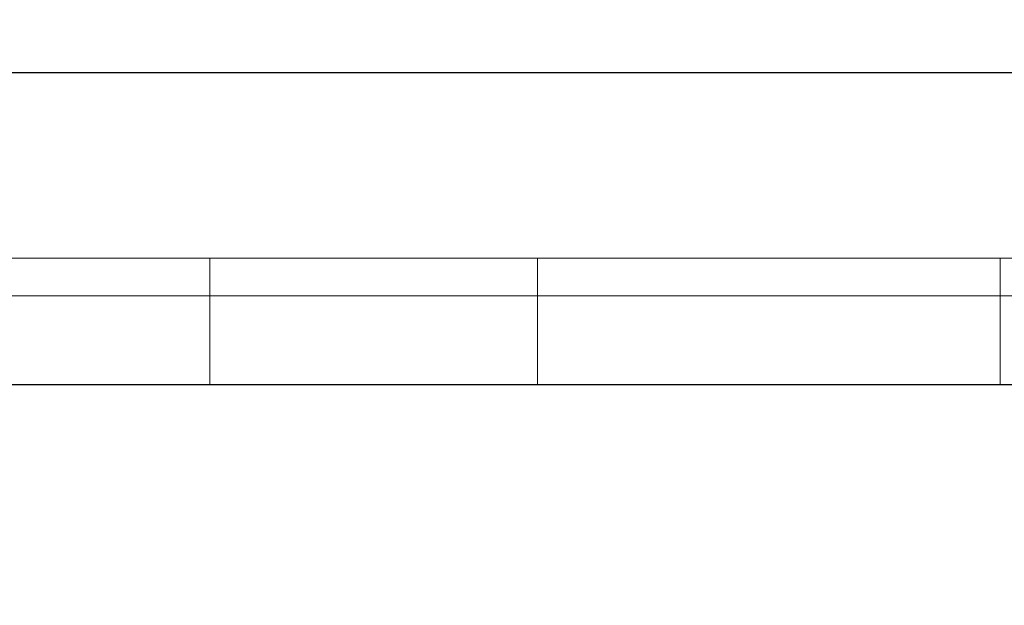
# Model space of a CAD drawing. Units: millimetres. Extents: x 9 to 832, y 9 to 585.
# Drawn here: x 206 to 292, y 471 to 522 of the extents above; entities that cross this region are included whole.
import ezdxf

# ---------------------------------------------------------------- set-up
doc = ezdxf.new("R2010")
doc.units = ezdxf.units.MM
doc.linetypes.add('SLD-Durchgehend', pattern=[0])
doc.layers.add('ZEICHNUNGSKOPF', color=7, linetype='SLD-Durchgehend')
doc.styles.get("Standard").update_dxf_attribs({"font": 'ARIAL.TTF'})
doc.dimstyles.new('SLDDIMSTYLE0', dxfattribs={"dimtxt": 3.5, "dimasz": 3.5, "dimexe": 0, "dimexo": 0.0625, "dimgap": 0.875, "dimtad": 1, "dimdec": 8, "dimlfac": 2, "dimzin": 12, "dimdsep": 46, "dimtxsty": 'Standard', "dimsah": 1, "dimcen": 0.09, "dimadec": 0, "dimazin": 0, "dimtfac": 1, "dimtofl": 0, "dimtmove": 0, "dimatfit": 3, "dimfxl": 1, "dimtolj": 1, "dimtzin": 12, "dimarcsym": 0})

# ---------------------------------------------------------------- blocks, each defined once
blk = doc.blocks.new('*D2')
at = {"layer": 'ZEICHNUNGSKOPF'}
for p, q in [((45.951, 451.794), (45.951, 518.482)), ((603.201, 451.794), (603.201, 518.482)), ((45.951, 517.482), (603.201, 517.482))]:
    blk.add_line(p, q, dxfattribs=at)
for points in [[(45.951, 517.482), (49.451, 517.082), (49.451, 517.882)], [(603.201, 517.482), (599.701, 517.882), (599.701, 517.082)]]:
    blk.add_solid(points, dxfattribs=at)
at = {"layer": 'ZEICHNUNGSKOPF', "insert": (319.5, 521.993), "char_height": 3.5, "attachment_point": 1}
blk.add_mtext('B-20', dxfattribs=at)

msp = doc.modelspace()

# ---------------------------------------------------------------- linework, layer by layer
at = {"color": 7, "linetype": 'SLD-Durchgehend', "lineweight": 0}
for p, q in [((222.88446326, 501.45471637), (182.88446415, 501.45471637)), ((251.21779937, 501.45471637), (222.88446326, 501.45471637)), ((222.88446326, 498.19103238), (222.88446326, 501.45471637)), ((291.21779848, 501.45471637), (251.21779937, 501.45471637)), ((251.21779937, 501.45471637), (251.21779937, 498.19103238)), ((319.55113087, 501.45471637), (291.21779848, 501.45471637)), ((291.21779848, 498.19103238), (291.21779848, 501.45471637)), ((182.88446415, 498.19103238), (222.88446326, 498.19103238)), ((222.88446326, 490.543071), (222.88446326, 498.19103238)), ((222.88446326, 498.19103238), (251.21779937, 498.19103238)), ((251.21779937, 498.19103238), (251.21779937, 490.543071)), ((251.21779937, 498.19103238), (291.21779848, 498.19103238)), ((291.21779848, 490.543071), (291.21779848, 498.19103238)), ((291.21779848, 498.19103238), (319.55113087, 498.19103238)), ((589.55113042, 490.53968844), (89.55113042, 490.53968844)), ((589.55113042, 490.49749952), (89.55113042, 490.49749952))]:
    msp.add_line(p, q, dxfattribs=at)
at = {"color": 7, "linetype": 'SLD-Durchgehend', "lineweight": 15}
msp.add_line((589.55113042, 490.543071), (89.55113042, 490.543071), dxfattribs=at)

# ---------------------------------------------------------------- dimensions: what is measured, and where the dimension line sits
at = {"layer": 'ZEICHNUNGSKOPF'}
dim = msp.add_linear_dim(base=(603.20113042, 517.48166687), p1=(45.95113042, 450.7937989), p2=(603.20113042, 450.7937989), text='B-20', dimstyle='SLDDIMSTYLE0', dxfattribs=at)
dim.commit()
dim.dimension.update_dxf_attribs({"geometry": '*D2', "text_midpoint": (324.57613042, 517.48166687)})

doc.saveas('drawing.dxf')
